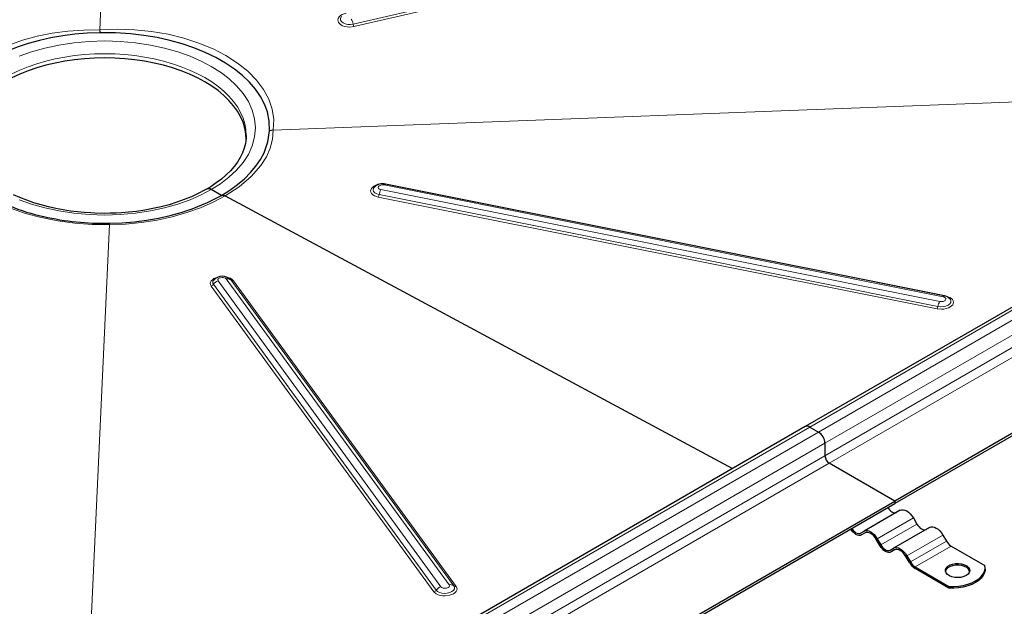
# Model space of a CAD drawing. Units: millimetres. Extents: x 0 to 420, y 0 to 297.
# Drawn here: x 326 to 374, y 105 to 134 of the extents above; entities that cross this region are included whole.
import ezdxf

# ---------------------------------------------------------------- set-up
doc = ezdxf.new("R2010")
doc.units = ezdxf.units.MM

msp = doc.modelspace()

# ---------------------------------------------------------------- linework, layer by layer
at = {"color": 8, "linetype": 'Continuous', "lineweight": 18}
for p, q in [((330.9695, 168.007), (329.494, 133.689)), ((329.5016, 133.6901), (330.9769, 168.0025)), ((341.9263, 133.9766), (371.7547, 140.847)), ((341.9691, 133.8535), (371.7975, 140.724)), ((364.3487, 114.204), (398.7494, 134.0631)), ((329.494, 133.689), (329.5016, 133.6901)), ((399.1737, 133.8182), (364.7729, 113.9591)), ((365.0911, 113.408), (399.4919, 133.2671)), ((365.0911, 112.7956), (400.4465, 133.2058)), ((400.6586, 132.8383), (365.3033, 112.4281)), ((338.0099, 128.7729), (392.9238, 130.8522)), ((392.932, 130.857), (338.0115, 128.7774)), ((338.0115, 128.7774), (338.0099, 128.7729)), ((370.7242, 120.3638), (343.2937, 125.8524)), ((343.4547, 126.0822), (370.8853, 120.5936)), ((343.5992, 126.1145), (343.5979, 126.1128)), ((371.0297, 120.626), (343.5992, 126.1145)), ((343.1607, 125.4888), (370.5913, 120.0002)), ((343.2051, 125.61), (370.6356, 120.1214)), ((329.97, 124.1351), (328.6089, 94.9026)), ((328.6163, 94.8984), (329.9776, 124.136)), ((329.9776, 124.136), (329.97, 124.1351)), ((346.2386, 106.3654), (335.2984, 121.3736)), ((335.7017, 121.4696), (346.642, 106.4614)), ((346.8764, 106.4055), (335.9362, 121.4138)), ((346.9936, 106.3776), (336.0534, 121.3858)), ((334.955, 121.1244), (345.8953, 106.1162)), ((335.0695, 121.2075), (346.0097, 106.1993)), ((329.9479, 94.3449), (364.3487, 114.204)), ((364.7729, 113.9591), (330.3722, 94.1)), ((330.6904, 93.5488), (365.0911, 113.408)), ((329.7358, 92.3854), (365.0911, 112.7956)), ((365.3033, 112.4281), (329.9479, 92.0179)), ((369.4283, 109.744), (367.6606, 108.7235)), ((367.8356, 108.4203), (369.6033, 109.4409)), ((370.8783, 108.9069), (369.1106, 107.8864)), ((369.2856, 107.5833), (371.0533, 108.6038)), ((371.2783, 108.3663), (369.5106, 107.3458))]:
    msp.add_line(p, q, dxfattribs=at)
at = {"color": 7, "linetype": 'Continuous', "lineweight": 25}
for p, q in [((398.5244, 134.0854), (364.1237, 114.2263)), ((403.876, 130.981), (368.5206, 110.5708)), ((403.876, 130.8585), (368.5206, 110.4483)), ((336.6858, 128.5106), (336.6858, 128.496)), ((335.4634, 125.5716), (334.9684, 125.8574)), ((342.9609, 125.9639), (342.9526, 125.9539)), ((370.9527, 120.6394), (343.5222, 126.128)), ((335.5694, 125.5715), (335.6452, 125.5417)), ((335.6452, 125.5417), (335.5695, 125.5716)), ((335.6452, 125.5417), (360.5549, 112.1661)), ((335.0849, 121.4182), (335.0775, 121.4094)), ((335.9362, 121.4138), (335.9148, 121.4389)), ((364.1237, 114.2263), (329.8162, 94.421)), ((364.3487, 114.204), (364.7729, 113.9591)), ((365.0911, 113.408), (365.0911, 112.7956)), ((368.5206, 110.5708), (365.3033, 112.4281)), ((333.1653, 90.1606), (368.5206, 110.5708)), ((333.1653, 90.0381), (368.5206, 110.4483)), ((368.5206, 110.5708), (368.5206, 110.4483)), ((368.7783, 110.1192), (367.0106, 109.0987)), ((369.4283, 109.744), (369.6033, 109.4409)), ((370.2283, 109.2821), (368.4606, 108.2616)), ((366.8356, 108.9976), (367.0106, 109.0987)), ((367.0634, 109.0137), (366.8856, 108.911)), ((367.0606, 109.0121), (366.8856, 108.911)), ((370.8783, 108.9069), (371.0533, 108.6038)), ((367.7856, 108.3915), (367.6106, 108.6946)), ((367.6606, 108.7235), (367.8356, 108.4203)), ((368.2856, 108.1606), (368.4606, 108.2616)), ((371.2783, 108.3663), (372.9391, 107.4075)), ((368.5134, 108.1766), (368.3356, 108.074)), ((368.5106, 108.175), (368.3356, 108.074)), ((369.2356, 107.5544), (369.0606, 107.8575)), ((369.1106, 107.8864), (369.2856, 107.5833)), ((369.5106, 107.3458), (371.1714, 106.387)), ((372.949, 107.2233), (372.949, 107.3049)), ((371.1714, 106.3053), (369.5106, 107.2641)), ((371.1714, 106.387), (371.1714, 106.3053))]:
    msp.add_line(p, q, dxfattribs=at)
at = {"color": 8, "linetype": 'Continuous', "lineweight": 18, "flags": 128}
for points in [[(341.581, 134.5147), (341.3891, 134.4441), (341.3071, 134.3904), (341.243, 134.3269), (341.2015, 134.2573), (341.1845, 134.1862), (341.2167, 134.0555), (341.3273, 133.9428), (341.4139, 133.8956), (341.5174, 133.8594), (341.6319, 133.837), (341.7499, 133.8294), (341.9691, 133.8535)], [(341.3619, 134.3603), (341.34, 134.3316), (341.3089, 134.2535), (341.3153, 134.1741), (341.3589, 134.0999), (341.4361, 134.0368), (341.5405, 133.9899), (341.6638, 133.9631), (341.796, 133.9586), (341.9263, 133.9766)], [(329.494, 133.689), (328.7077, 133.6835), (327.9267, 133.6282), (327.1638, 133.5256), (326.4223, 133.3766), (325.7097, 133.1832), (325.0336, 132.9478), (324.4056, 132.6747), (323.8264, 132.3645)], [(329.4904, 133.552), (329.4924, 133.6267), (329.494, 133.689)], [(338.0115, 128.7774), (338.0354, 129.2872), (337.9588, 129.7953), (337.7898, 130.2896), (337.5297, 130.7712), (337.1847, 131.2311), (336.7579, 131.6656), (336.2588, 132.0668), (335.6876, 132.4342), (335.0525, 132.763), (334.3632, 133.0479), (333.6261, 133.286), (332.8459, 133.4755), (332.0328, 133.6135), (331.2004, 133.6966), (330.3523, 133.7233), (329.5016, 133.6901)], [(329.5191, 133.5524), (329.5103, 133.6275), (329.5016, 133.6901)], [(325.5427, 132.398), (326.145, 132.6134), (326.7967, 132.7986), (327.4911, 132.9487), (328.2195, 133.0594), (328.9716, 133.1272), (329.7358, 133.15), (330.5001, 133.1272), (331.2521, 133.0594), (331.9805, 132.9487), (332.6749, 132.7986), (333.3266, 132.6134), (333.9289, 132.398), (334.4685, 132.1622), (334.9684, 131.8988), (335.4246, 131.6102), (335.8332, 131.2987), (336.2062, 130.951), (336.5271, 130.5748), (336.7871, 130.1739), (336.9788, 129.7534), (337.0962, 129.3193), (337.1358, 128.8781), (337.0962, 128.4369), (336.9788, 128.0027), (336.7871, 127.5822), (336.5271, 127.1814), (336.2062, 126.8052), (335.8332, 126.4575), (335.4246, 126.146), (334.9684, 125.8574)], [(325.1845, 131.5428), (325.5708, 131.7225), (325.9784, 131.8859), (326.405, 132.032), (326.8487, 132.1602), (327.307, 132.2698), (327.7778, 132.3603), (328.2585, 132.4311), (328.7467, 132.482), (329.24, 132.5126), (329.7358, 132.5228), (330.2316, 132.5126), (330.7249, 132.482), (331.2131, 132.4311), (331.6938, 132.3603), (332.1646, 132.2698), (332.6229, 132.1602), (333.0666, 132.032), (333.4933, 131.8859), (333.9008, 131.7225), (334.2871, 131.5428), (334.6502, 131.3477), (334.9883, 131.138), (335.2996, 130.915), (335.5825, 130.6798), (335.8357, 130.4335), (336.0577, 130.1774), (336.2476, 129.9127), (336.4043, 129.641), (336.527, 129.3635), (336.6151, 129.0816), (336.6681, 128.7969), (336.6858, 128.5106)], [(321.4601, 129.0478), (321.4362, 128.577), (321.5128, 128.1036), (321.6818, 127.6389), (321.9419, 127.1821), (322.2869, 126.7417), (322.7137, 126.3212), (323.2128, 125.9284), (323.784, 125.5638), (324.4192, 125.2321), (325.1084, 124.9388), (325.8456, 124.6867), (326.6257, 124.4778), (327.4388, 124.315), (328.2712, 124.2023), (329.1193, 124.141), (329.97, 124.1351)], [(335.6452, 125.5417), (336.3425, 125.9973), (336.9332, 126.4997), (337.4035, 127.0378), (337.6716, 127.4587), (337.8648, 127.8924), (337.9794, 128.3346), (338.0099, 128.7729)], [(338.0099, 128.7729), (337.9188, 128.7622), (337.8321, 128.7364)], [(338.0115, 128.7774), (337.92, 128.7727), (337.8329, 128.753)], [(334.9684, 125.8574), (334.4685, 125.594), (333.9289, 125.3582), (333.3266, 125.1428), (332.6749, 124.9576), (331.9805, 124.8074), (331.2521, 124.6968), (330.5001, 124.629), (329.7358, 124.6062), (328.9716, 124.629), (328.2195, 124.6968), (327.4911, 124.8074), (326.7967, 124.9576), (326.145, 125.1428), (325.5427, 125.3582)], [(343.1877, 126.1087), (343.1468, 126.1006), (343.0405, 126.0648), (342.9503, 126.019), (342.831, 125.9115), (342.7889, 125.7886), (342.8006, 125.7224), (342.8368, 125.6581), (342.8961, 125.5999), (342.9741, 125.5512), (343.1607, 125.4888)], [(342.9526, 125.9539), (342.9247, 125.9075), (342.9122, 125.8332), (342.9374, 125.7607), (342.9984, 125.6961), (343.09, 125.6444), (343.2051, 125.61)], [(343.2937, 125.8524), (343.2227, 125.8766), (343.1748, 125.9146), (343.1615, 125.9379), (343.1572, 125.9625), (343.1572, 125.9629), (343.1573, 125.9658), (343.1726, 126.0076), (343.1913, 126.0285), (343.1925, 126.0295), (343.203, 126.038), (343.2116, 126.044), (343.2164, 126.0471), (343.2499, 126.0641), (343.2886, 126.077), (343.2894, 126.0773), (343.2948, 126.0786), (343.3749, 126.089), (343.4156, 126.0877), (343.4176, 126.0875), (343.4353, 126.0855), (343.4476, 126.0835), (343.4547, 126.0822)], [(343.4547, 126.0822), (343.4684, 126.0997), (343.482, 126.1133), (343.4953, 126.1227), (343.5082, 126.1277), (343.5203, 126.1283), (343.5222, 126.128)], [(329.9776, 124.136), (330.7639, 124.1666), (331.5449, 124.2431), (332.3078, 124.3625), (333.0493, 124.524), (333.762, 124.7255), (334.438, 124.9645), (335.066, 125.2368), (335.6452, 125.5417)], [(329.9526, 124.2037), (329.9613, 124.1782), (329.97, 124.1351)], [(329.9812, 124.2042), (329.9792, 124.1788), (329.9776, 124.136)], [(335.3059, 121.558), (335.2853, 121.5554), (335.0985, 121.4862), (335.0204, 121.435), (334.9611, 121.3751), (334.9247, 121.31), (334.913, 121.2441), (334.955, 121.1244)], [(335.2984, 121.3736), (335.2829, 121.4176), (335.2873, 121.442), (335.3006, 121.4657), (335.3006, 121.4657), (335.3008, 121.4659), (335.3012, 121.4664), (335.3027, 121.4683), (335.3223, 121.4876), (335.3573, 121.5098), (335.4197, 121.5319), (335.4998, 121.5418), (335.5436, 121.5402), (335.5858, 121.5336), (335.5865, 121.5334), (335.5917, 121.5322), (335.658, 121.5069), (335.6831, 121.4895), (335.6842, 121.4885), (335.6932, 121.4798), (335.7017, 121.4696)], [(370.5913, 120.0002), (370.8087, 119.9818), (370.9274, 119.9911), (371.0436, 120.0142), (371.15, 120.05), (371.2402, 120.0958), (371.3594, 120.2033), (371.4016, 120.3261), (371.3899, 120.3924), (371.3536, 120.4567), (371.2943, 120.5149), (371.2164, 120.5636), (371.0297, 120.626)], [(370.6356, 120.1214), (370.7646, 120.107), (370.8972, 120.1138), (371.0226, 120.1411), (371.1307, 120.1869), (371.2127, 120.2474), (371.2619, 120.3176), (371.2744, 120.392), (371.2492, 120.4645), (371.2216, 120.4995)], [(370.8853, 120.5936), (370.9563, 120.5694), (371.0042, 120.5314), (371.0175, 120.5081), (371.0218, 120.4835), (371.0218, 120.4831), (371.0217, 120.4801), (371.0063, 120.4384), (370.9877, 120.4175), (370.9865, 120.4165), (370.9759, 120.4079), (370.9674, 120.402), (370.9625, 120.3989), (370.929, 120.3819), (370.8904, 120.3689), (370.8897, 120.3687), (370.8843, 120.3674), (370.8041, 120.357), (370.7634, 120.3583), (370.7614, 120.3584), (370.7436, 120.3605), (370.7314, 120.3624), (370.7242, 120.3638)], [(370.8853, 120.5936), (370.8989, 120.6112), (370.9125, 120.6247), (370.9259, 120.6341), (370.9387, 120.6391), (370.9509, 120.6397), (370.9527, 120.6394)], [(345.8953, 106.1162), (346.0144, 106.0148), (346.1046, 105.9731), (346.2109, 105.9421), (346.3272, 105.924), (346.4459, 105.9195), (346.6634, 105.9466), (346.8502, 106.0158), (346.9282, 106.067), (346.9876, 106.1269), (347.0239, 106.192), (347.0356, 106.2579), (346.9936, 106.3776)], [(346.0097, 106.1993), (346.076, 106.1367), (346.1719, 106.0875), (346.2899, 106.0557), (346.4202, 106.044), (346.5524, 106.0531), (346.6757, 106.0825), (346.7802, 106.1297), (346.8574, 106.1908), (346.901, 106.261), (346.9075, 106.3346), (346.8764, 106.4055)], [(346.642, 106.4614), (346.6574, 106.4174), (346.6531, 106.393), (346.6398, 106.3694), (346.6397, 106.3692), (346.639, 106.3684), (346.6373, 106.3662), (346.5893, 106.3285), (346.5207, 106.3031), (346.4398, 106.2932), (346.3963, 106.2949), (346.3546, 106.3015), (346.3159, 106.3127), (346.3139, 106.3135), (346.2824, 106.3282), (346.2386, 106.3654)]]:
    msp.add_lwpolyline(points, dxfattribs=at)
at = {"color": 7, "linetype": 'Continuous', "lineweight": 25, "flags": 128}
for points in [[(329.4904, 133.552), (328.8829, 133.528), (328.2784, 133.4776), (327.6822, 133.4013), (327.0976, 133.2992), (326.5281, 133.1719), (325.9769, 133.02), (325.447, 132.8448), (324.6951, 132.5383), (324.0082, 132.1845)], [(337.8329, 128.753), (337.8154, 129.2098), (337.7207, 129.6635), (337.58, 130.0438), (337.3852, 130.416), (337.138, 130.7767), (336.84, 131.1244), (336.493, 131.4566), (336.0997, 131.7711), (335.6622, 132.0655), (335.184, 132.3381), (334.6686, 132.587), (334.1193, 132.8104), (333.5399, 133.0064), (332.9343, 133.174), (332.3069, 133.3122), (331.6619, 133.4201), (331.0058, 133.4963), (330.2647, 133.5441), (329.5191, 133.5524)], [(336.6858, 128.3065), (336.6681, 128.5927), (336.6151, 128.8775), (336.527, 129.1594), (336.4043, 129.4369), (336.2476, 129.7086), (336.0577, 129.9732), (335.8357, 130.2293), (335.5825, 130.4756), (335.2996, 130.7109), (334.9883, 130.9339), (334.6502, 131.1435), (334.2871, 131.3387), (333.9008, 131.5184), (333.4933, 131.6817), (333.0666, 131.8279), (332.6229, 131.9561), (332.1646, 132.0657), (331.6938, 132.1561), (331.2131, 132.227), (330.7249, 132.2778), (330.2316, 132.3084), (329.7358, 132.3187), (329.24, 132.3084), (328.7467, 132.2778), (328.2585, 132.227), (327.7778, 132.1561), (327.307, 132.0657), (326.8487, 131.9561), (326.405, 131.8279), (325.9784, 131.6817), (325.5708, 131.5184), (325.1845, 131.3387)], [(335.4634, 125.5716), (335.8737, 125.8268), (336.251, 126.0997), (336.592, 126.3881), (336.8947, 126.6904), (337.1576, 127.0049), (337.3789, 127.3298), (337.5576, 127.6634), (337.7482, 128.1917), (337.8321, 128.7364)], [(336.6819, 128.4979), (336.6812, 128.3748), (336.6476, 128.1187), (336.5883, 127.8849), (336.5027, 127.6551), (336.3916, 127.4294), (336.2555, 127.2079), (336.0949, 126.9911), (335.91, 126.7792), (335.7014, 126.5731), (335.4695, 126.3735), (335.215, 126.1812), (334.9388, 125.9972), (334.7412, 125.8807)], [(334.7412, 125.8808), (334.642, 125.8223), (334.3256, 125.6575), (333.9911, 125.5035), (333.6397, 125.3612), (333.2733, 125.2312), (332.8936, 125.1144), (332.5027, 125.0111), (332.1034, 124.9221), (331.6992, 124.8477), (331.2964, 124.7884), (330.9086, 124.7447), (330.5686, 124.7169), (330.3063, 124.7019), (330.0047, 124.6916), (329.7358, 124.6887)], [(334.9684, 125.8574), (334.8631, 125.8975), (334.7696, 125.8916), (334.7454, 125.8742)], [(329.7358, 124.6887), (329.2537, 124.6981), (329.0595, 124.7072), (328.7388, 124.7291), (328.4088, 124.7605), (328.059, 124.804), (327.6996, 124.86), (327.3357, 124.9288), (326.9717, 125.0105), (326.6111, 125.105), (326.2569, 125.2121), (325.9116, 125.3314), (325.5775, 125.4623), (325.2566, 125.6044)], [(329.9812, 124.2042), (330.5888, 124.2282), (331.1932, 124.2785), (331.7894, 124.3549), (332.374, 124.457), (332.9435, 124.5843), (333.4947, 124.7361), (334.0247, 124.9114), (334.7765, 125.2179), (335.4634, 125.5716)], [(335.4634, 125.5716), (335.513, 125.5787), (335.5695, 125.5715)], [(335.5695, 125.5715), (335.5149, 125.5787), (335.4634, 125.5716)], [(368.1721, 110.2471), (368.2015, 110.2044), (368.2566, 110.1387), (368.3163, 110.0833), (368.3783, 110.0404), (368.4404, 110.0116), (368.5001, 109.9981), (368.5551, 110.0003), (368.6033, 110.0181)], [(368.7783, 110.1192), (368.848, 110.145), (368.9274, 110.1482), (369.0137, 110.1286), (369.1033, 110.087), (369.193, 110.0251), (369.2792, 109.9451), (369.3587, 109.8502), (369.4283, 109.744)], [(366.4043, 109.2266), (366.4338, 109.1839), (366.4888, 109.1182), (366.5485, 109.0628), (366.6106, 109.0199), (366.6726, 108.9911), (366.7323, 108.9776), (366.7873, 108.9798), (366.8356, 108.9976)], [(369.6033, 109.4409), (369.6515, 109.3673), (369.7066, 109.3016), (369.7663, 109.2462), (369.8283, 109.2033), (369.8904, 109.1746), (369.9501, 109.161), (370.0051, 109.1632), (370.0533, 109.1811)], [(370.2283, 109.2821), (370.298, 109.3079), (370.3774, 109.3111), (370.4637, 109.2915), (370.5533, 109.25), (370.643, 109.188), (370.7292, 109.108), (370.8087, 109.0131), (370.8783, 108.9069)], [(366.8856, 108.911), (366.8266, 108.8892), (366.7594, 108.8865), (366.6864, 108.9031), (366.6106, 108.9382), (366.5347, 108.9907), (366.4617, 109.0583), (366.3945, 109.1387), (366.3542, 109.1977)], [(367.0106, 109.0987), (367.0802, 109.1245), (367.1597, 109.1277), (367.2459, 109.1081), (367.3356, 109.0665), (367.4252, 109.0046), (367.5115, 108.9246), (367.5909, 108.8297), (367.6606, 108.7235)], [(367.6106, 108.6946), (367.5516, 108.7845), (367.4844, 108.8648), (367.4114, 108.9324), (367.3356, 108.9849), (367.2597, 109.02), (367.1867, 109.0366), (367.1195, 109.0339), (367.0606, 109.0121)], [(368.3356, 108.074), (368.2766, 108.0521), (368.2094, 108.0494), (368.1364, 108.066), (368.0606, 108.1012), (367.9847, 108.1536), (367.9117, 108.2213), (367.8445, 108.3016), (367.7856, 108.3915)], [(367.8356, 108.4203), (367.8838, 108.3468), (367.9388, 108.2811), (367.9985, 108.2257), (368.0606, 108.1828), (368.1226, 108.1541), (368.1823, 108.1405), (368.2373, 108.1427), (368.2856, 108.1606)], [(368.4606, 108.2616), (368.5302, 108.2874), (368.6097, 108.2906), (368.6959, 108.271), (368.7856, 108.2295), (368.8752, 108.1675), (368.9615, 108.0875), (369.0409, 107.9926), (369.1106, 107.8864)], [(369.0606, 107.8575), (369.0016, 107.9474), (368.9344, 108.0277), (368.8614, 108.0954), (368.7856, 108.1478), (368.7097, 108.183), (368.6367, 108.1995), (368.5695, 108.1968), (368.5106, 108.175)], [(372.0208, 106.9172), (371.902, 106.8639), (371.7639, 106.8295), (371.6154, 106.8159), (371.4656, 106.824), (371.3241, 106.8535), (371.1997, 106.9023), (371.1003, 106.9674), (371.032, 107.0447), (370.9992, 107.1295), (371.0039, 107.2163), (371.0459, 107.2996), (371.1224, 107.3744), (371.2288, 107.4358), (371.3582, 107.48), (371.5027, 107.5042), (371.653, 107.5069), (371.7998, 107.488), (371.9338, 107.4486), (372.0466, 107.3911), (372.1311, 107.3193), (372.1821, 107.2376), (372.1962, 107.1512), (372.1727, 107.0654), (372.113, 106.9858), (372.0208, 106.9172)], [(372.1923, 107.1212), (372.1821, 107.156), (372.1311, 107.2377), (372.0466, 107.3095), (371.9338, 107.3669), (371.7998, 107.4063), (371.653, 107.4253), (371.5027, 107.4225), (371.3582, 107.3983), (371.2288, 107.3541), (371.1224, 107.2927), (371.0459, 107.218), (371.0039, 107.1346), (371.0007, 107.1212)], [(371.1714, 106.387), (371.4101, 106.382), (371.6475, 106.3975), (371.8782, 106.4333), (372.0971, 106.4885), (372.2994, 106.5619), (372.4804, 106.6518), (372.6362, 106.7563), (372.7634, 106.8731), (372.859, 106.9995), (372.921, 107.1327), (372.9479, 107.2697), (372.9391, 107.4075)], [(372.949, 107.2233), (372.9479, 107.188), (372.921, 107.051), (372.859, 106.9178), (372.7634, 106.7914), (372.6362, 106.6747), (372.4804, 106.5702), (372.2994, 106.4802), (372.0971, 106.4068), (371.8782, 106.3516), (371.6475, 106.3158), (371.4101, 106.3003), (371.1714, 106.3053)]]:
    msp.add_lwpolyline(points, dxfattribs=at)
at = {"color": 8, "linetype": 'Continuous', "lineweight": 18}
for centre, radius, start, end in [((341.0603, 133.8137), 0.8812, 10.65489, 27.65883), ((342.3593, 134.0581), 0.4406, 190.65489, 207.65883), ((343.8574, 125.5088), 0.6601, 148.63647, 171.18138), ((342.8789, 125.6606), 0.3301, 328.63647, 351.18138), ((335.1947, 121.3036), 0.1579, 137.96033, 217.51161), ((335.3881, 121.0092), 0.3753, 103.83766, 148.11134), ((335.636, 121.0035), 0.566, 42.48717, 83.77542), ((335.7707, 121.2394), 0.2403, 46.50266, 106.68724), ((336.0189, 121.5009), 0.1202, 226.50266, 286.68724), ((334.9102, 121.3066), 0.1877, 283.83766, 328.11134), ((371.2879, 120.0202), 0.6601, 148.63647, 171.18138), ((370.3094, 120.172), 0.3301, 328.63647, 351.18138), ((346.3284, 106.001), 0.3753, 103.83766, 148.11134), ((346.711, 106.2312), 0.2403, 46.50266, 106.68724), ((346.9591, 106.4927), 0.1202, 226.50266, 286.68724), ((345.8504, 106.2984), 0.1877, 283.83766, 328.11134)]:
    msp.add_arc(centre, radius, start, end, dxfattribs=at)
at = {"color": 7, "linetype": 'Continuous', "lineweight": 25}
for centre, radius, start, end in [((329.7359, 119.5185), 14.0357, 90.88538, 91.00223), ((335.1281, 128.8784), 2.7077, 356.99501, 357.34505), ((343.3801, 125.5824), 0.5637, 75.39622, 137.41726), ((328.5789, 133.4955), 9.1431, 236.495, 258.3992), ((334.8439, 125.6961), 0.2038, 52.33997, 119.09569), ((329.6842, 137.243), 13.0421, 256.99777, 271.17892), ((329.7357, 138.2377), 14.0357, 270.88538, 271.00223), ((335.5101, 121.0211), 0.5787, 46.17343, 136.70771), ((370.8889, 120.1903), 0.4535, 43.27162, 81.91164), ((364.2169, 114.02), 0.2263, 54.38242, 114.30712), ((364.4003, 113.3765), 0.6916, 2.60548, 57.39452), ((365.5517, 112.8165), 0.461, 182.60548, 237.39452), ((371.6219, 108.9171), 0.6492, 208.85561, 238.04533), ((369.9305, 107.9373), 0.7934, 208.85561, 238.04533), ((369.8541, 107.8966), 0.6492, 208.85561, 238.04533)]:
    msp.add_arc(centre, radius, start, end, dxfattribs=at)

doc.saveas('drawing.dxf')
